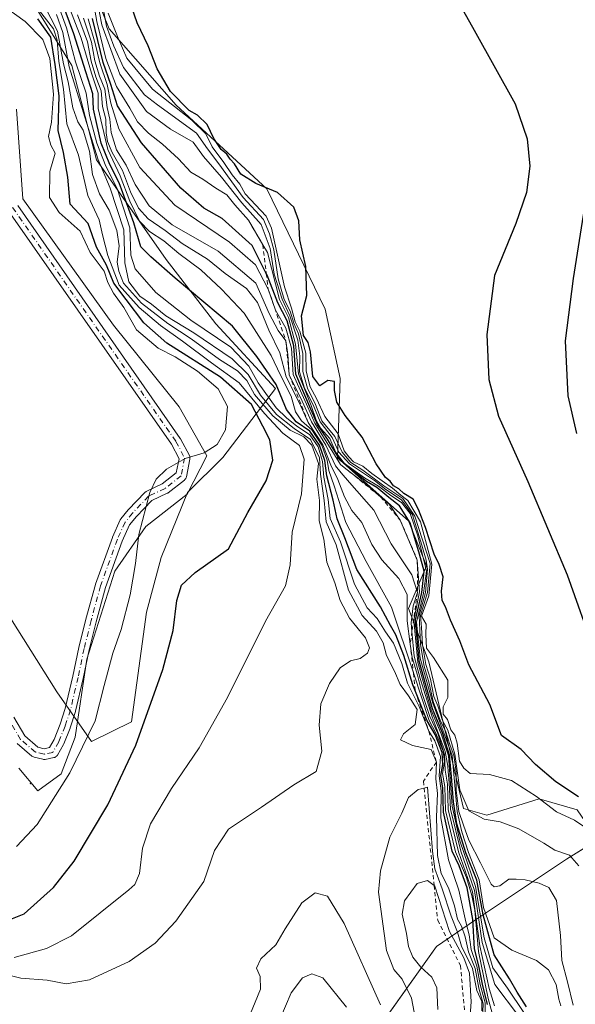
# Model space of a CAD drawing. Units: metres. Extents: x 597927 to 601400, y 4678225 to 4680587.
# Drawn here: x 601091 to 601227, y 4680105 to 4680346 of the extents above; entities that cross this region are included whole.
import ezdxf

# ---------------------------------------------------------------- set-up
doc = ezdxf.new("R2010")
doc.units = ezdxf.units.M
doc.header["$MEASUREMENT"] = 0
doc.linetypes.add('DGN Style 2', pattern=[1.648017, 0.98881, -0.659207])
doc.linetypes.add('DGN Style 4', pattern=[2.638475, 1.318413, -0.659207, 0.001648, -0.659207])
for name, color, linetype, lineweight in [('Camino Cxs', 7, 'Continuous', 0), ('Camino eje', 30, 'DGN Style 4', 13), ('Centroide de Edificación ligera', 7, 'Continuous', 0), ('Cultivos leñosos CxS', 92, 'Continuous', 0), ('Curva de nivel maestra', 30, 'Continuous', 30), ('Curva de nivel normal', 30, 'Continuous', 0), ('Escarpado lineal', 30, 'DGN Style 2', 0), ('Espacio natural protegido', 121, 'Continuous', 13), ('Espacio natural protegido CxS', 121, 'Continuous', 0), ('Matorral CxS', 135, 'Continuous', 0), ('Municipio', 91, 'Continuous', 13), ('Municipio CxS', 4, 'Continuous', 0), ('Pastizal CxS', 92, 'Continuous', 0)]:
    doc.layers.add(name, color=color, linetype=linetype, lineweight=lineweight)

# ---------------------------------------------------------------- blocks, each defined once
blk = doc.blocks.new('*U13')
at = {"layer": 'Espacio natural protegido CxS', "color": 121, "linetype": 'Continuous', "lineweight": 0, "flags": 128}
blk.add_lwpolyline([(601091.2306, 4680162.8111), (601095.8315, 4680157.2631), (601101.5936, 4680161.41), (601105.0347, 4680170.368), (601107.833, 4680189.4319), (601114.6704, 4680210.9287), (601122.3116, 4680221.8666), (601132.3657, 4680229.7865), (601137.1929, 4680239.2144), (601130.435, 4680251.1484), (601114.3483, 4680271.1374), (601092.2287, 4680302.0634), (601090.621, 4680323.9373)], dxfattribs=at)

msp = doc.modelspace()

# ---------------------------------------------------------------- linework, layer by layer
at = {"layer": 'Camino Cxs', "color": 7, "linetype": 'Continuous', "lineweight": 0}
for points in [[(601089.9571, 4680175.2755, 357.6992), (601092.6768, 4680170.6605, 357.5214), (601095.8745, 4680167.9197, 357.3291), (601097.4345, 4680167.5453, 357.2449), (601098.7139, 4680167.8013, 357.1703), (601099.8346, 4680169.7788, 357.2106), (601101.3289, 4680173.5148, 357.352), (601102.5846, 4680177.3656, 357.4026), (601104.4539, 4680185.2674, 357.3583), (601105.9072, 4680192.2772, 357.4493), (601105.9189, 4680192.3286, 357.4499), (601107.6367, 4680199.1988, 357.3816), (601109.9543, 4680207.6975, 357.3574), (601109.9857, 4680207.7968, 357.3548), (601114.1003, 4680219.1979, 356.7498), (601114.1366, 4680219.2873, 356.7438), (601116.0221, 4680223.4873, 356.384), (601116.0823, 4680223.6049, 356.3709), (601116.1968, 4680223.7718, 356.3466), (601118.0045, 4680226.0096, 355.9492), (601118.0696, 4680226.0828, 355.9356), (601122.0122, 4680230.1968, 355.3993), (601122.1296, 4680230.3051, 355.3857), (601122.2594, 4680230.3983, 355.369), (601122.3996, 4680230.4747, 355.3496), (601126.2942, 4680232.2979, 355.0961), (601129.7393, 4680234.9938, 355.0867), (601130.4152, 4680238.4412, 355.3127), (601128.5389, 4680242.0187, 355.8459), (601088.6282, 4680299.1769, 358.4079)], [(601089.9571, 4680175.2755, 357.6992), (601092.6768, 4680170.6605, 357.5214), (601095.8745, 4680167.9197, 357.3291), (601097.4345, 4680167.5453, 357.2449), (601098.7139, 4680167.8013, 357.1703), (601099.8346, 4680169.7788, 357.2106), (601101.3289, 4680173.5148, 357.352), (601102.5846, 4680177.3656, 357.4026), (601104.4539, 4680185.2674, 357.3583), (601105.9072, 4680192.2772, 357.4493), (601105.9189, 4680192.3286, 357.4499), (601107.6367, 4680199.1988, 357.3816), (601109.9543, 4680207.6975, 357.3574), (601109.9857, 4680207.7968, 357.3548), (601114.1003, 4680219.1979, 356.7498), (601114.1366, 4680219.2873, 356.7438), (601116.0221, 4680223.4873, 356.384), (601116.0823, 4680223.6049, 356.3709), (601116.1968, 4680223.7718, 356.3466), (601118.0045, 4680226.0096, 355.9492), (601118.0696, 4680226.0828, 355.9356), (601122.0122, 4680230.1968, 355.3993), (601122.1296, 4680230.3052, 355.3857), (601122.2594, 4680230.3983, 355.369), (601122.3996, 4680230.4747, 355.3496), (601126.2942, 4680232.2979, 355.0961), (601129.7393, 4680234.9938, 355.0867), (601130.4152, 4680238.4412, 355.3127), (601128.5389, 4680242.0187, 355.8459), (601088.6282, 4680299.1769, 358.4079)], [(601090.955, 4680300.3861, 358.2398), (601130.7178, 4680243.4397, 355.8086), (601130.7777, 4680243.3455, 355.7901), (601130.8032, 4680243.2993, 355.7813), (601132.9302, 4680239.2437, 355.2013), (601133.0144, 4680239.0442, 355.1819), (601133.0644, 4680238.8335, 355.1617), (601133.0787, 4680238.6174, 355.1416), (601133.0569, 4680238.402, 355.122), (601132.1976, 4680234.0184, 354.8661), (601132.1491, 4680233.8396, 354.8583), (601132.0757, 4680233.6695, 354.8522), (601131.9788, 4680233.5115, 354.8481), (601131.8605, 4680233.369, 354.8459), (601131.7231, 4680233.2447, 354.8457), (601127.7802, 4680230.1593, 354.7244), (601127.6292, 4680230.0573, 354.7254), (601127.5303, 4680230.0057, 354.728), (601123.7215, 4680228.2227, 355.038), (601119.9846, 4680224.3234, 355.5502), (601118.3252, 4680222.2689, 355.9291), (601116.5287, 4680218.2676, 356.3616), (601112.4491, 4680206.9634, 357.159), (601110.1521, 4680198.5411, 357.172), (601108.4478, 4680191.7239, 357.1325), (601106.9958, 4680184.7212, 357.0647), (601106.988, 4680184.6858, 357.0633), (601105.1024, 4680176.7148, 356.9587), (601105.0733, 4680176.6111, 356.9578), (601103.7877, 4680172.6683, 357.009), (601103.7733, 4680172.6267, 357.0103), (601103.7587, 4680172.5885, 357.0118), (601102.2159, 4680168.7315, 357.0034), (601102.14, 4680168.5733, 356.9961), (601100.6801, 4680165.9976, 356.9827), (601100.554, 4680165.8152, 356.9886), (601100.3988, 4680165.6569, 356.9977), (601100.2189, 4680165.5273, 357.0096), (601100.0196, 4680165.4302, 357.0241), (601099.8067, 4680165.3683, 357.0405), (601097.6641, 4680164.9398, 357.2157), (601097.4781, 4680164.9164, 357.2307), (601097.2907, 4680164.9199, 357.2393), (601097.1058, 4680164.9504, 357.2479), (601094.963, 4680165.4646, 357.3486), (601094.7703, 4680165.5271, 357.3577), (601094.5897, 4680165.6187, 357.3663), (601094.4255, 4680165.7373, 357.3744), (601090.8205, 4680168.8273, 357.4564)], [(601090.955, 4680300.3861, 358.2398), (601130.7178, 4680243.4397, 355.8086), (601130.7777, 4680243.3455, 355.7901), (601130.8032, 4680243.2993, 355.7813), (601132.9302, 4680239.2437, 355.2013), (601133.0145, 4680239.0442, 355.1819), (601133.0645, 4680238.8335, 355.1617), (601133.0787, 4680238.6175, 355.1416), (601133.0569, 4680238.402, 355.122), (601132.1976, 4680234.0184, 354.8661), (601132.1492, 4680233.8396, 354.8582), (601132.0757, 4680233.6695, 354.8522), (601131.9789, 4680233.5116, 354.8481), (601131.8605, 4680233.369, 354.8459), (601131.7231, 4680233.2447, 354.8457), (601127.7802, 4680230.1593, 354.7244), (601127.6292, 4680230.0573, 354.7254), (601127.5303, 4680230.0057, 354.728), (601123.7215, 4680228.2227, 355.038), (601119.9846, 4680224.3234, 355.5502), (601118.3252, 4680222.2689, 355.9291), (601116.5287, 4680218.2676, 356.3616), (601112.4491, 4680206.9634, 357.159), (601110.1521, 4680198.5411, 357.172), (601108.4478, 4680191.7239, 357.1325), (601106.9958, 4680184.7212, 357.0647), (601106.988, 4680184.6858, 357.0633), (601105.1024, 4680176.7148, 356.9587), (601105.0733, 4680176.6111, 356.9578), (601103.7877, 4680172.6683, 357.009), (601103.7733, 4680172.6267, 357.0103), (601103.7587, 4680172.5885, 357.0118), (601102.2159, 4680168.7315, 357.0034), (601102.14, 4680168.5733, 356.9961)], [(601102.14, 4680168.5733, 356.9961), (601100.6801, 4680165.9976, 356.9827), (601100.5541, 4680165.8152, 356.9886), (601100.3988, 4680165.657, 356.9977), (601100.2189, 4680165.5273, 357.0096), (601100.0196, 4680165.4302, 357.0241), (601099.8067, 4680165.3683, 357.0405), (601097.6641, 4680164.9398, 357.2157), (601097.4782, 4680164.9164, 357.2307), (601097.2908, 4680164.9199, 357.2393), (601097.1058, 4680164.9504, 357.2479), (601094.963, 4680165.4646, 357.3486), (601094.7704, 4680165.5271, 357.3577), (601094.5897, 4680165.6187, 357.3663), (601094.4255, 4680165.7373, 357.3744), (601090.8205, 4680168.8273, 357.4564)]]:
    msp.add_polyline3d(points, dxfattribs=at)
at = {"layer": 'Camino eje', "color": 30, "linetype": 'DGN Style 4', "lineweight": 13}
msp.add_polyline3d([(601089.6941, 4680299.9211, 358.3171), (601129.6519, 4680242.6955, 355.8097), (601131.7789, 4680238.6399, 355.2147), (601130.9219, 4680234.2685, 354.9593), (601126.9791, 4680231.1831, 354.9158), (601122.9507, 4680229.2973, 355.209), (601119.0081, 4680225.1833, 355.7589), (601117.2081, 4680222.9549, 356.173), (601115.3225, 4680218.7549, 356.5513), (601111.2085, 4680207.3555, 357.2643), (601108.8943, 4680198.8701, 357.2766), (601107.1801, 4680192.0133, 357.3577), (601105.7229, 4680184.9851, 357.2159), (601103.8373, 4680177.0141, 357.1852), (601102.5517, 4680173.0713, 357.2852), (601101.0089, 4680169.2143, 357.1097), (601099.5517, 4680166.6431, 357.0824), (601097.4091, 4680166.2145, 357.239), (601095.2663, 4680166.7287, 357.3397), (601091.6665, 4680169.8143, 357.5003), (601088.8379, 4680174.6141, 357.6823)], dxfattribs=at)
at = {"layer": 'Centroide de Edificación ligera', "color": 7, "linetype": 'Continuous', "lineweight": 0}
msp.add_point((601094, 4680159, 357.0632), dxfattribs=at)
at = {"layer": 'Cultivos leñosos CxS', "color": 92, "linetype": 'Continuous', "lineweight": 0}
for points in [[(601088.3669, 4680360.1965, 342.0806), (601104.1745, 4680334.6603, 339.6687), (601110.2541, 4680311.5563, 338.8996), (601127.2777, 4680287.2361, 322.6081), (601139.4373, 4680271.4279, 327.236), (601154.0292, 4680255.6199, 328.7998), (601141.1389, 4680238.7311, 354.9112), (601132.4977, 4680230.2203, 354.5875), (601126.0603, 4680214.2759, 353.092), (601122.4121, 4680200.8999, 354.0703), (601118.7637, 4680174.1479, 352.5974), (601109.0357, 4680169.2841, 355.672), (601100.5239, 4680181.4441, 357.5768), (601085.9323, 4680204.5483, 358.5989)], [(601085.9323, 4680204.5483, 358.5989), (601100.5239, 4680181.4441, 357.5768), (601109.0357, 4680169.2841, 355.672), (601118.7637, 4680174.1479, 352.5974), (601122.4121, 4680200.8999, 354.0703), (601126.0603, 4680214.2759, 353.092), (601132.4977, 4680230.2203, 354.5875), (601141.1389, 4680238.7311, 354.9112), (601154.0292, 4680255.6199, 328.7998), (601139.4373, 4680271.4279, 327.236), (601127.2777, 4680287.2361, 322.6081), (601110.2541, 4680311.5563, 338.8996), (601104.1745, 4680334.6603, 339.6687), (601088.3669, 4680360.1965, 342.0806)]]:
    msp.add_polyline3d(points, dxfattribs=at)
at = {"layer": 'Curva de nivel maestra', "color": 30, "linetype": 'Continuous', "lineweight": 30, "flags": 128}
for points, elevation in [([(601190.7, 4680364.5701), (601202.64, 4680343.2801), (601212.61, 4680325.3001), (601215.61, 4680316.6801), (601216.24, 4680310.0601), (601215.38, 4680303.6201), (601212.8, 4680295.9901), (601207.6, 4680283.2601), (601205.69, 4680268.8801), (601206.17, 4680257.8801), (601208.53, 4680248.9101), (601215.74, 4680232.9201), (601225.33, 4680210.0901), (601232.14, 4680191.0201)], 275), ([(601228.14, 4680155.7401), (601222.55, 4680159.4301), (601217.6, 4680163.6601), (601214.09, 4680167.3801), (601209.29, 4680170.7401), (601206.43, 4680178.3201), (601201.32, 4680188.0201), (601199.13, 4680193.9201), (601196.84, 4680198.9901), (601195.63, 4680202.2301), (601194.8, 4680203.7901), (601194.64, 4680206.0601), (601195.04, 4680209.6201), (601194.08, 4680212.5801), (601192.86, 4680215.1001), (601190.68, 4680221.6101), (601188.99, 4680226.0901), (601187.66, 4680228.5901), (601185.4, 4680230.0001), (601184.14, 4680231.0701), (601182.9, 4680231.8401), (601182.04, 4680232.9701), (601180.95, 4680233.8801), (601178.61, 4680237.2001), (601175.19, 4680243.7801), (601171.03, 4680249.0401), (601169.01, 4680252.2701), (601168.47, 4680255.1501), (601168.4, 4680257.3801), (601166.82, 4680257.5701), (601164.82, 4680256.2801), (601163.11, 4680258.5601), (601162.53, 4680264.5901), (601161.97, 4680266.9301), (601160.84, 4680268.5801), (601160.39, 4680273.4001), (601161.64, 4680278.4101), (601161.46, 4680285.5201), (601159.94, 4680292.0301), (601159.72, 4680296.6201), (601158.46, 4680299.9701), (601154.52, 4680303.5701), (601149.2, 4680305.8201), (601145.52, 4680308.1101), (601143.99, 4680310.5601), (601142.92, 4680311.7601), (601142.08, 4680312.9801), (601140.71, 4680314.1301), (601138.93, 4680316.8301), (601137.27, 4680320.1801), (601134.91, 4680322.4601), (601132.91, 4680323.6601), (601128.29, 4680328.2801), (601125.07, 4680333.8001), (601122.82, 4680339.4201), (601120.14, 4680345.0601), (601116.67, 4680355.2101)], 275), ([(601205.84, 4680105.0001), (601204.63, 4680109.9301), (601203.73, 4680114.4501), (601202.71, 4680118.5901), (601202.28, 4680125.7801), (601200.9, 4680133.5401), (601198.94, 4680138.8801), (601197.26, 4680142.5201), (601195.07, 4680152.0001), (601194.98, 4680157.9001), (601194.44, 4680160.9901), (601194.92, 4680163.6801), (601194.76, 4680166.6501), (601193.05, 4680170.9801), (601191.13, 4680174.3901), (601188.235, 4680181.53), (601187.57, 4680183.1701), (601185.38, 4680190.3101), (601183.47, 4680195.4001), (601182.17, 4680197.6501), (601179.73, 4680202.2201), (601173.91, 4680211.3401), (601171, 4680219.0901), (601169.07, 4680223.7501), (601168.09, 4680228.3101), (601166.58, 4680234.3201), (601166.08, 4680238.0001), (601164.81, 4680241.8201), (601162.37, 4680245.2501), (601159.09, 4680247.4901), (601156.71, 4680250.5001), (601154.14, 4680256.6601), (601149.44, 4680263.4701), (601143.48, 4680270.8701), (601129.49, 4680282.6501), (601123.5, 4680287.8901), (601121.08, 4680290.3301), (601119.33, 4680296.1701), (601115.8, 4680305.9301), (601113.51, 4680310.4101), (601111.37, 4680315.6501), (601110.23, 4680320.7001), (601109.5, 4680323.9801), (601109.32, 4680327.7401), (601107.58, 4680333.0701), (601104.66, 4680342.4101), (601102.53, 4680348.1101)], 325), ([(601089.27, 4680125.8401), (601092.56, 4680127.1301), (601099.7, 4680133.5601), (601104.72, 4680140.0301), (601113.01, 4680153.8401), (601119.88, 4680168.3701), (601126.42, 4680186.9101), (601128.96, 4680196.4401), (601129.89, 4680203.7901), (601130.99, 4680207.5301), (601134.32, 4680210.6201), (601142.49, 4680216.4501), (601147.26, 4680225.3301), (601151.72, 4680233.0601), (601153.35, 4680238.0801), (601152.64, 4680243.0501), (601150.94, 4680246.4101), (601148.11, 4680251.7501), (601140.57, 4680258.4401), (601127.44, 4680266.7701), (601121.79, 4680271.7101), (601117.49, 4680277.4101), (601114.45, 4680281.3701), (601112.68, 4680285.7801), (601110.24, 4680290.2001), (601108.21, 4680295.9701), (601103.8, 4680300.7101), (601103.21, 4680307.3301), (601102.16, 4680313.4101), (601100.86, 4680318.7401), (601101.06, 4680327.2601), (601100.11, 4680334.9001), (601099.02, 4680341.6001), (601095.83, 4680346.0601)], 350), ([(601215.4, 4680104.4101), (601213.14, 4680108.0301), (601211.22, 4680111.2201), (601207.53, 4680117.1301), (601204.79, 4680126.9101), (601203.26, 4680135.3601), (601200.55, 4680142.0801), (601198.33, 4680149.1701), (601197.52, 4680154.5801), (601197.08, 4680160.7501), (601196.61, 4680165.9401), (601194.86, 4680171.4201), (601192.38, 4680177.3001), (601189.14, 4680188.9201), (601188.23, 4680199.0501), (601189.77, 4680205.7301), (601190.38, 4680211.0001), (601189.24, 4680215.1001), (601186.96, 4680222.7901), (601184.32, 4680226.9101), (601181.7, 4680228.9601), (601178.81, 4680231.4001), (601176.28, 4680232.8801), (601174.28, 4680234.4801), (601169.82, 4680238.1401), (601166.74, 4680243.2601), (601164.28, 4680246.8701), (601162.44, 4680251.1801), (601159.02, 4680259.1801), (601158.51, 4680266.1001), (601156.84, 4680272.2301), (601154.54, 4680276.6001), (601151.96, 4680283.3501), (601151.7633, 4680283.7418), (601148.32, 4680290.6001), (601141, 4680297.2601), (601136.45, 4680299.7401), (601130.88, 4680304.6701), (601121.19, 4680315.7101), (601115.35, 4680324.7801), (601113.72, 4680329.9901), (601111.87, 4680335.4101), (601109.24, 4680346.1201)], 300), ([(601227.73, 4680244.6401), (601225.62, 4680253.8401), (601224.96, 4680267.3001), (601226.92, 4680282.5301), (601231.66, 4680312.5001)], 275)]:
    msp.add_lwpolyline(points, dxfattribs=dict(at, elevation=elevation))
at = {"layer": 'Curva de nivel normal', "color": 30, "linetype": 'Continuous', "lineweight": 0, "flags": 128}
for points, elevation in [([(601108.81, 4680353.7401), (601110.29, 4680345.4101), (601112.47, 4680336.3601), (601115.11, 4680329.5401), (601118.37, 4680324.2401), (601120.29, 4680320.9101), (601122.92, 4680318.0701), (601126.38, 4680315.4401), (601130.28, 4680311.8001), (601133.26, 4680308.5601), (601136.26, 4680306.8501), (601139.4, 4680304.6601), (601142.09, 4680303.0101), (601144.02, 4680300.5901), (601147.39, 4680296.7801), (601150.9086, 4680290.8015), (601152.01, 4680288.9301), (601154.98, 4680277.4501), (601157.2, 4680273.0201), (601158.9, 4680266.4801), (601159.62, 4680259.2101), (601162.77, 4680251.5201), (601163.97, 4680247.9001), (601165.12, 4680245.9001), (601167.31, 4680243.4401), (601168.77, 4680240.0301), (601170.9, 4680237.3301), (601175.78, 4680233.8301), (601179.2, 4680231.7901), (601182.19, 4680229.4601), (601184.84, 4680227.7601), (601186.92, 4680225.1101), (601188.8, 4680219.6501), (601190.96, 4680210.9801), (601190.23, 4680205.5901), (601188.52, 4680198.4901), (601189.39, 4680189.6501), (601192.46, 4680178.7201), (601197.2, 4680165.9001), (601198.48, 4680152.1701), (601199.62, 4680147.1901), (601201.2, 4680142.1801), (601203.8, 4680135.5101), (601204.92, 4680128.7001), (601207.46, 4680121.3001), (601211.78, 4680118.2401), (601217.82, 4680115.7501), (601220.8, 4680113.4201), (601222.65, 4680109.8301), (601223.33, 4680106.2601), (601223.82, 4680104.6801)], 295), ([(601205.34, 4680100.2501), (601205.26, 4680105.4201), (601204.11, 4680109.8701), (601203.25, 4680114.3401), (601201.86, 4680118.4601), (601201.38, 4680122.0101), (601200.54, 4680125.2001), (601198.89, 4680132.9801), (601196.32, 4680140.3501), (601194.49, 4680150.6501), (601194.57, 4680157.2001), (601194.02, 4680160.9201), (601194.34, 4680165.6501), (601192.99, 4680169.4601), (601191.52, 4680171.8301), (601189.12, 4680177.8701), (601186.31, 4680183.5501), (601184.88, 4680188.3501), (601182.88, 4680193.3201), (601180.88, 4680196.1601), (601178.88, 4680199.3801), (601176.44, 4680202.0101), (601173.34, 4680207.7701), (601169.91, 4680218.1801), (601167.38, 4680223.8201), (601166.92, 4680228.5201), (601165.85, 4680233.9601), (601165.52, 4680237.8201), (601164.46, 4680241.3601), (601162.44, 4680244.3301), (601159.15, 4680246.4901), (601156.81, 4680248.4301), (601154.14, 4680250.8801), (601149.78, 4680257.0401), (601147.52, 4680261.1001), (601143.05, 4680265.7601), (601133.31, 4680272.3701), (601124.73, 4680279.1001), (601119.66, 4680284.9201), (601118.65, 4680288.2401), (601118.37, 4680294.9601), (601115.26, 4680304.5701), (601112.51, 4680310.0101), (601110.3, 4680315.6201), (601108.54, 4680322.4501), (601107.66, 4680327.9001), (601105.05, 4680335.5601), (601102.91, 4680343.8801), (601100.05, 4680351.7301)], 330), ([(601109.78, 4680353.4501), (601111.49, 4680344.6301), (601115.91, 4680332.5101), (601122.48, 4680323.3801), (601128.36, 4680319.0801), (601133.86, 4680315.8801), (601136.42, 4680312.3601), (601140.76, 4680307.3501), (601145.76, 4680301.0201), (601150.51, 4680295.7601), (601152.71, 4680289.8701), (601153.71, 4680283.5801), (601155.63, 4680277.4601), (601157.54, 4680273.4601), (601159.43, 4680267.4601), (601159.99, 4680263.5601), (601159.88, 4680259.7401), (601161.09, 4680255.7401), (601163.21, 4680251.6801), (601164.92, 4680247.4801), (601167.88, 4680243.6801), (601169.5, 4680240.1001), (601172.09, 4680237.2501), (601178.19, 4680233.1201), (601181, 4680230.9301), (601184.8, 4680228.4001), (601187.5, 4680224.7801), (601189.78, 4680217.3601), (601190.86, 4680213.6601), (601191.18, 4680211.4501), (601190.71, 4680205.7501), (601189.19, 4680200.1101), (601189.28, 4680196.5201), (601189.49, 4680193.0001), (601190.41, 4680187.7301), (601191.57, 4680183.5801), (601192.61, 4680179.0601), (601194.38, 4680174.3101), (601195.62, 4680171.8901), (601196.72, 4680168.3201), (601197.64, 4680165.9701), (601198.24, 4680161.8901), (601198.24, 4680157.4001), (601198.82, 4680152.2001), (601199.96, 4680148.8501), (601201.27, 4680145.1501), (601204.14, 4680139.6401), (601206.73, 4680134.4401), (601207.46, 4680133.7601), (601208.89, 4680133.9901), (601211.11, 4680135.6401), (601212.88, 4680135.6001), (601215.08, 4680135.4401), (601218.47, 4680134.6401), (601220.87, 4680133.6101), (601222.78, 4680130.3801), (601223.72, 4680121.8401), (601224.04, 4680115.7301), (601225.4, 4680110.5201), (601226.86, 4680104.7901)], 290), ([(601228.24, 4680138.8601), (601225.95, 4680141.5101), (601222.35, 4680142.7101), (601219.64, 4680144.4401), (601213.5, 4680147.9601), (601208.93, 4680149.6501), (601205.03, 4680150.2901), (601201.29, 4680152.3401), (601199.06, 4680157.4601), (601197.86, 4680166.2401), (601196.14, 4680172.0701), (601194.86, 4680174.4601), (601193.75, 4680178.0101), (601192.73, 4680180.3201), (601191.94, 4680184.5401), (601190.78, 4680188.1501), (601189.98, 4680193.0501), (601189.7, 4680197.2001), (601189.49, 4680200.1501), (601191.17, 4680205.7501), (601191.85, 4680212.8401), (601188.07, 4680224.4201), (601185.14, 4680228.7401), (601180.5, 4680231.8601), (601175.39, 4680235.6801), (601172.42, 4680237.5601), (601170.34, 4680240.0601), (601168.54, 4680243.9201), (601165.31, 4680247.7001), (601163.77, 4680251.7201), (601161.87, 4680255.7401), (601160.68, 4680259.7801), (601160.7, 4680264.2301), (601159.65, 4680269.0401), (601158.5, 4680271.6201), (601157.62, 4680274.5401), (601156.16, 4680277.4501), (601154.7, 4680282.4301), (601153.59, 4680289.5501), (601152.54, 4680293.4601), (601151.08, 4680297.0001), (601146.12, 4680302.3801), (601140.12, 4680310.6101), (601137.34, 4680314.2301), (601134.67, 4680318.0901), (601125.12, 4680325.0401), (601121.98, 4680327.5101), (601116.86, 4680334.1801), (601114.49, 4680339.4101), (601112.7, 4680344.2901), (601111.28, 4680351.8601)], 285), ([(601097.43, 4680349.4101), (601100.64, 4680343.0701), (601102.12, 4680335.0701), (601103.26, 4680330.6801), (601104.46, 4680324.3001), (601105.67, 4680320.9101), (601106.93, 4680318.8401), (601108.47, 4680313.6801), (601109.25, 4680307.9501), (601110.94, 4680303.2901), (601113.3, 4680299.2901), (601115.18, 4680294.2801), (601115.75, 4680290.5701), (601115.28, 4680286.5401), (601115.68, 4680284.3801), (601116.83, 4680281.3701), (601121.24, 4680276.5201), (601127.66, 4680271.5101), (601133.4, 4680267.8101), (601140.33, 4680262.7101), (601144.7, 4680259.9501), (601147, 4680257.6001), (601148.84, 4680254.1501), (601153.36, 4680248.9401), (601157.6, 4680245.4401), (601160.9, 4680243.8201), (601162.87, 4680241.8001), (601164.5, 4680237.3001), (601164.1, 4680233.5001), (601164.81, 4680228.2801), (601164.7, 4680223.3001), (601165.84, 4680218.7801), (601166.56, 4680213.2001), (601168.5, 4680208.1401), (601169.82, 4680203.8001), (601172.12, 4680199.4701), (601176, 4680194.6801), (601177.03, 4680192.2201), (601176.54, 4680190.8901), (601174.74, 4680189.5901), (601172.36, 4680189.0401), (601169.82, 4680187.3401), (601167.19, 4680183.5301), (601165.13, 4680178.5201), (601164.67, 4680173.3401), (601165.33, 4680166.9501), (601163.97, 4680161.9601), (601158.49, 4680158.7201), (601150.58, 4680153.2601), (601142.53, 4680147.8701), (601139.07, 4680142.6701), (601136.45, 4680135.0301), (601129.64, 4680125.3301), (601124.57, 4680119.9701), (601118.22, 4680115.5201), (601108.47, 4680110.9801), (601102.79, 4680110.0501), (601098.12, 4680110.9001), (601091.74, 4680111.4401), (601082.5, 4680113.6901)], 340), ([(601102.85, 4680350.7001), (601106.43, 4680341.3701), (601109.03, 4680332.7401), (601110.59, 4680327.8701), (601110.66, 4680324.1001), (601112.97, 4680314.0701), (601115.98, 4680307.6601), (601118.41, 4680301.4701), (601120.74, 4680296.5801), (601123.15, 4680294.0401), (601126.67, 4680291.8001), (601130.39, 4680288.6901), (601135.74, 4680284.6601), (601140.82, 4680279.9201), (601146.38, 4680274.0701), (601152.94, 4680263.7101), (601155.21, 4680258.8901), (601157.81, 4680253.7401), (601158.89, 4680249.9401), (601160.35, 4680247.7601), (601162.92, 4680245.5001), (601165.38, 4680241.7901), (601166.68, 4680238.1501), (601167.02, 4680235.6201), (601168.38, 4680231.8201), (601171.25, 4680222.8901), (601176.21, 4680213.3201), (601182.4, 4680202.2001), (601187.7402, 4680186.0632), (601191.58, 4680174.4601), (601193.25, 4680171.3701), (601195.04, 4680166.9601), (601195.32, 4680164.2601), (601194.89, 4680161.4801), (601195.42, 4680158.3401), (601195.58, 4680152.4601), (601198.08, 4680142.3301), (601200.76, 4680136.0201), (601202.02, 4680131.6201), (601202.78, 4680128.0501), (601203.64, 4680117.9601), (601206, 4680106.4701), (601208.42, 4680097.8201)], 320), ([(601088.14, 4680348.7901), (601092.81, 4680345.4001), (601097.1, 4680341.0101), (601098.82, 4680336.4001), (601099.71, 4680327.6201), (601099.22, 4680320.8001), (601098.45, 4680317.2501), (601099.05, 4680315.1801), (601100.11, 4680313.2201), (601098.8, 4680308.7101), (601098.76, 4680302.3401), (601101.11, 4680298.6901), (601106.19, 4680294.1001), (601108.67, 4680288.9201), (601112.07, 4680284.3201), (601113, 4680281.5901), (601114.36, 4680278.9501), (601116.92, 4680275.4401), (601120, 4680269.9601), (601125.32, 4680265.5001), (601129.44, 4680263.3601), (601134.93, 4680259.8501), (601139.96, 4680255.5501), (601142.28, 4680251.2101), (601141.74, 4680245.5001), (601139.71, 4680241.9401), (601136.53, 4680239.9501), (601131.95, 4680238.5401), (601127.34, 4680235.9501), (601124.79, 4680233.4501), (601123.27, 4680230.2201), (601122.4, 4680226.7801), (601120.55, 4680219.9501), (601119.8, 4680212.8501), (601118.44, 4680205.1401), (601116.28, 4680196.7201), (601114.25, 4680190.9201), (601112.08, 4680183.0301), (601109.87, 4680174.3801), (601103.68, 4680161.6101), (601095.71, 4680149.0301), (601090.62, 4680143.6201)], 355), ([(601096.28, 4680347.9901), (601099.67, 4680343.6101), (601100.62, 4680340.8601), (601101.04, 4680335.6201), (601102.16, 4680328.8401), (601102.93, 4680320.3501), (601105.8, 4680312.7401), (601108.1, 4680302.8601), (601110.88, 4680296.8901), (601111.66, 4680293.2101), (601112.98, 4680288.1401), (601115.8, 4680280.9401), (601120.67, 4680275.4301), (601125.91, 4680271.0401), (601131.29, 4680267.1901), (601138.32, 4680261.9101), (601145.15, 4680257.0701), (601151.3, 4680249.5601), (601155.82, 4680244.7601), (601159.87, 4680241.7401), (601161.02, 4680238.3901), (601160.34, 4680229.8801), (601158.06, 4680220.4901), (601157.6, 4680212.5201), (601156.44, 4680207.4101), (601151.56, 4680198.7101), (601142.24, 4680180.0701), (601135.32, 4680167.7501), (601128.56, 4680157.8501), (601123.47, 4680149.1401), (601121.47, 4680143.2401), (601120.7, 4680136.9901), (601119.59, 4680134.3601), (601118.14, 4680133.0601), (601104.11, 4680121.7501), (601097.97, 4680118.6601), (601090.11, 4680116.4701)], 345), ([(601204.58, 4680099.7101), (601204.77, 4680105.1201), (601203.76, 4680108.9601), (601202.87, 4680113.8001), (601201.2, 4680117.8401), (601200.44, 4680121.5401), (601199.5, 4680124.1401), (601198.54, 4680125.8101), (601197.82, 4680129.1501), (601196.33, 4680133.5201), (601194.52, 4680137.0501), (601193.64, 4680141.4001), (601193.42, 4680150.8901), (601193.62, 4680156.5501), (601193.24, 4680160.1601), (601193.36, 4680164.2801), (601192.07, 4680167.3301), (601187.56, 4680168.3201), (601184.57, 4680169.6901), (601185.33, 4680171.1501), (601188.16, 4680173.4301), (601188.66, 4680177.1201), (601186.52, 4680180.4901), (601184.54, 4680183.2301), (601183.11, 4680186.5101), (601181.19, 4680190.3601), (601180.33, 4680193.4001), (601178.74, 4680196.3301), (601175.22, 4680200.1601), (601171.84, 4680206.3501), (601168.82, 4680217.4201), (601166.44, 4680223.0301), (601165.95, 4680228.2201), (601165, 4680234.6801), (601164.76, 4680238.6801), (601162.57, 4680243.1601), (601158.6, 4680245.8601), (601154.26, 4680249.3001), (601150.36, 4680253.9801), (601147.32, 4680259.1101), (601143.42, 4680262.9401), (601134.03, 4680269.2801), (601127.21, 4680273.4601), (601123.65, 4680276.2401), (601120.82, 4680278.2401), (601118.16, 4680281.7501), (601117.16, 4680286.4101), (601116.88, 4680294.4601), (601113.55, 4680304.6101), (601110.58, 4680311.7901), (601103.54, 4680334.3001), (601101.99, 4680342.7001), (601100.42, 4680347.1101)], 335), ([(601207.61, 4680104.6901), (601206.29, 4680108.8801), (601204.03, 4680119.3201), (601202.18, 4680132.5401), (601198.8, 4680142.2901), (601196.21, 4680152.6401), (601196.05, 4680158.8501), (601195.55, 4680162.3101), (601195.38, 4680166.1601), (601193.68, 4680171.2501), (601191.74, 4680175.4201), (601189.79, 4680181.2601), (601188.74, 4680185.5601), (601187.41, 4680189.8401), (601186.9695, 4680193.1244), (601186.2, 4680198.8601), (601186.18, 4680205.2501), (601184.21, 4680209.1801), (601180, 4680213.7601), (601177.58, 4680217.4701), (601175.1, 4680222.8701), (601172.71, 4680225.8001), (601170.86, 4680229.1601), (601169.22, 4680233.4001), (601167.58, 4680236.8801), (601165.57, 4680241.8701), (601162.03, 4680247.3601), (601159.86, 4680252.0201), (601156.61, 4680258.5301), (601155.1, 4680264.3501), (601152.4, 4680269.8901), (601149.63, 4680276.6601), (601146.9, 4680280.1201), (601141.71, 4680283.8101), (601137.4, 4680287.3201), (601131.16, 4680291.0801), (601127.04, 4680294.2901), (601122.89, 4680297.1501), (601120.52, 4680299.7801), (601118.57, 4680303.7301), (601116.58, 4680308.9601), (601114.06, 4680313.3801), (601112.9, 4680316.0201), (601112.56, 4680318.1401), (601112.54, 4680321.5101), (601111.72, 4680324.6401), (601111.38, 4680328.4401), (601110.09, 4680331.8901), (601108.92, 4680335.7401), (601108, 4680340.4101), (601105.58, 4680347.0201)], 315), ([(601230.4, 4680147.8301), (601227.11, 4680150.0401), (601222.74, 4680152.1001), (601217.83, 4680155.8301), (601211.72, 4680159.7501), (601206.38, 4680161.2001), (601201.66, 4680161.4601), (601200.05, 4680162.8201), (601198.99, 4680164.4901), (601198.46, 4680168.9101), (601197.88, 4680170.8601), (601196.87, 4680172.1301), (601196.08, 4680174.6801), (601195.06, 4680176.0001), (601195.05, 4680177.8001), (601196.14, 4680180.1001), (601196.14, 4680184.2801), (601192.66, 4680189.8201), (601190.98, 4680192.1001), (601190.77, 4680195.4701), (601190.83, 4680198.0301), (601189.74, 4680199.9401), (601191.52, 4680204.9701), (601192.26, 4680212.6901), (601189.49, 4680223.0401), (601186.34, 4680228.2701), (601184.64, 4680229.5701), (601182.66, 4680231.2601), (601177.61, 4680234.8801), (601175.4, 4680236.6601), (601173.12, 4680237.7201), (601171.98, 4680238.9001), (601170.84, 4680240.4401), (601169.32, 4680244.5801), (601166.11, 4680248.8301), (601164.07, 4680253.2201), (601162.47, 4680256.0801), (601161.52, 4680259.8901), (601161.43, 4680264.2801), (601159.98, 4680269.6501), (601158.84, 4680271.9801), (601157.96, 4680275.3301), (601156.23, 4680280.5301), (601153.04, 4680294.8301), (601151.71, 4680297.8301), (601146.61, 4680303.2301), (601145.25, 4680305.6601), (601143.4, 4680307.8901), (601141.39, 4680310.9001), (601138.52, 4680314.7801), (601136.98, 4680317.9001), (601133.53, 4680321.3101), (601123.9, 4680328.8401), (601117.66, 4680336.4501), (601115.49, 4680341.3301), (601113.04, 4680347.4101)], 280), ([(601107.05, 4680346.2001), (601108.96, 4680340.3901), (601109.83, 4680335.8201), (601110.94, 4680332.0501), (601112.23, 4680328.8401), (601112.8, 4680324.3501), (601113.51, 4680321.5401), (601113.84, 4680318.2801), (601115.08, 4680314.0101), (601117.44, 4680310.2801), (601119.66, 4680305.5801), (601123.14, 4680300.3101), (601128.75, 4680295.6701), (601139.99, 4680289.2401), (601149.19, 4680281.4501), (601152.42, 4680274.0001), (601154.64, 4680269.8601), (601156.54, 4680267.3401), (601157.06, 4680263.9501), (601157.36, 4680258.9501), (601160.51, 4680252.5301), (601162.81, 4680247.4601), (601166.32, 4680241.7701), (601168.7, 4680236.7401), (601170.09, 4680235.0301), (601172.08, 4680232.6201), (601178.07, 4680225.8501), (601182.31, 4680217.6901), (601187.34, 4680210.0801), (601188.72, 4680205.7701), (601187.66, 4680202.5101), (601187.2, 4680198.3601), (601187.3918, 4680196.1758), (601187.92, 4680190.1601), (601189.43, 4680184.6901), (601192.32, 4680175.3501), (601195.49, 4680166.8401), (601196.2, 4680163.2401), (601196.23, 4680161.9801), (601196.53, 4680159.2301), (601196.84, 4680152.7801), (601199.37, 4680142.4701), (601202.69, 4680132.8801), (601204.56, 4680120.1401), (601207.7, 4680109.9001), (601213.43, 4680102.2201)], 310), ([(601214.74, 4680103.0101), (601210.74, 4680108.9701), (601207.14, 4680113.9101), (601205.05, 4680121.2701), (601202.93, 4680133.8601), (601199.08, 4680145.0101), (601197.19, 4680153.4501), (601196.74, 4680160.1201), (601196.36, 4680165.7901), (601194.53, 4680171.1601), (601192.08, 4680177.0101), (601188.79, 4680188.6401), (601187.86, 4680198.9901), (601189.21, 4680205.9401), (601188.7, 4680213.6301), (601184.54, 4680223.4701), (601181.78, 4680227.3401), (601179.7848, 4680229.0755), (601176.56, 4680231.8801), (601170.8385, 4680236.3349), (601169.92, 4680237.0501), (601163.62, 4680247.1401), (601161.92, 4680251.1201), (601158.29, 4680259.0801), (601157.92, 4680265.5401), (601156.56, 4680270.4401), (601154.01, 4680274.7801), (601152.22, 4680279.9701), (601149.13, 4680285.8701), (601142.74, 4680291.4401), (601129.42, 4680300.4601), (601120.81, 4680309.7301), (601115.67, 4680319.1401), (601113.69, 4680325.4401), (601112.84, 4680330.0401), (601111, 4680335.2901), (601109.88, 4680340.0401), (601108.21, 4680346.0901)], 305), ([(601191.18, 4680158.1101), (601190.3601, 4680157.9113), (601188.87, 4680157.5501), (601186.58, 4680155.5801), (601184.92, 4680151.7501), (601181.98, 4680145.9401), (601179.72, 4680137.6501), (601179.24, 4680132.4901), (601181.16, 4680118.2201), (601182.96, 4680113.5701), (601184.99, 4680111.1601), (601187.27, 4680106.5301), (601188.25, 4680101.3901)], 340), ([(601204.52, 4680103.4601), (601204.45, 4680105.7001), (601203.24, 4680108.4101), (601202.22, 4680113.8001), (601199.49, 4680119.2401), (601198.52, 4680122.6701), (601196.98, 4680126.5601), (601194.81, 4680133.2301), (601193.02, 4680138.1301), (601192.41, 4680142.4701), (601191.18, 4680158.1101)], 340), ([(601191.17, 4680135.3201), (601188.68, 4680134.5801), (601185.56, 4680130.3401), (601184.96, 4680127.0801), (601186.07, 4680122.3301), (601186.53, 4680119.2001), (601187.64, 4680116.5701), (601189.53, 4680114.1201), (601192.21, 4680111.6901), (601193.47, 4680109.0501), (601193.68, 4680103.7301)], 345), ([(601201.4, 4680098.9901), (601201.84, 4680105.6701), (601201.46, 4680112.6401), (601200.1, 4680116.3901), (601196.6, 4680122.8401), (601193.02, 4680133.9501), (601192.8137, 4680134.1028), (601191.17, 4680135.3201)], 345), ([(601147.19, 4680100.9501), (601150.3, 4680108.7501), (601150.24, 4680111.7901), (601149.39, 4680113.9001), (601150.44, 4680116.1201), (601154.1, 4680119.5401), (601156.35, 4680123.4901), (601160.43, 4680129.8801), (601163.74, 4680132.2601), (601166.71, 4680131.5001), (601170.82, 4680124.8001), (601179.66, 4680104.9001)], 335), ([(601155.06, 4680101.2901), (601157.81, 4680107.8501), (601160.65, 4680111.4901), (601162.89, 4680112.5201), (601165.61, 4680111.5401), (601171.37, 4680104.3101)], 330)]:
    msp.add_lwpolyline(points, dxfattribs=dict(at, elevation=elevation))
at = {"layer": 'Escarpado lineal', "color": 30, "linetype": 'DGN Style 2', "lineweight": 0}
for points in [[(601147.39, 4680296.7801, 289.3806), (601150.9086, 4680290.8015, 288.6345), (601151.7633, 4680283.7418, 289.9487), (601152.22, 4680279.9701, 299.0214), (601156.54, 4680267.3401, 292.1188), (601157.36, 4680258.9501, 314.8806), (601162.03, 4680247.3601, 312.0408)], [(601169.92, 4680237.0501, 293.9152), (601170.8385, 4680236.3349, 294.6582), (601179.7848, 4680229.0755, 293.3804), (601184.54, 4680223.4701, 293.9152), (601188.7, 4680213.6301, 292.5362), (601188.72, 4680205.7701, 281.7542), (601187.3918, 4680196.1758, 285.4793), (601186.9695, 4680193.1244, 296.4718), (601187.7402, 4680186.0632, 303.1129), (601188.235, 4680181.53, 313.1038), (601191.52, 4680171.8301, 324.2637), (601193.36, 4680164.2801, 322.2414), (601190.1849, 4680159.6117, 336.4556)], [(601190.1849, 4680159.6117, 336.4556), (601190.3601, 4680157.9113, 337.6675), (601192.8137, 4680134.1028, 344.2179), (601193.69, 4680125.6001, 346.334), (601199.24, 4680114.5101, 344.416), (601201.2, 4680093.1501, 346.2495)]]:
    msp.add_polyline3d(points, dxfattribs=at)
at = {"layer": 'Espacio natural protegido', "color": 121, "linetype": 'Continuous', "lineweight": 13, "flags": 128}
msp.add_lwpolyline([(601091.2306, 4680162.8111), (601095.8315, 4680157.2631), (601101.5936, 4680161.41), (601105.0347, 4680170.368), (601107.833, 4680189.4319), (601114.6704, 4680210.9287), (601122.3116, 4680221.8666), (601132.3657, 4680229.7865), (601137.1929, 4680239.2144), (601130.435, 4680251.1484), (601114.3483, 4680271.1374), (601092.2287, 4680302.0634), (601090.621, 4680323.9373)], dxfattribs=at)
at = {"layer": 'Matorral CxS', "color": 135, "linetype": 'Continuous', "lineweight": 0}
for points in [[(601005.2845, 4680581.5963, 275.5932), (601014.1121, 4680572.7645, 275.81), (601027.7473, 4680530.7365, 276.5329), (601031.8517, 4680495.3143, 287.4404), (601035.0763, 4680468.6915, 283.3321), (601047.9777, 4680438.8405, 291.9719), (601075.0081, 4680413.9893, 279.8973), (601098.2075, 4680381.0091, 281.6968), (601113.2927, 4680343.6411, 291.3363), (601129.7103, 4680324.9321, 278.1687), (601151.9069, 4680304.4649, 275.0194), (601166.1894, 4680275.0757, 274.6138), (601169.8371, 4680258.0517, 274.5658), (601169.1718, 4680238.6979, 292.114), (601186.5813, 4680223.2899, 286.2317), (601190.9339, 4680212.2359, 292.8115), (601186.5809, 4680201.8519, 286.176), (601191.5137, 4680188.7637, 285.7965), (601199.9731, 4680152.9479, 297.5083), (601205.6649, 4680151.2729, 284.6202), (601218.5409, 4680155.2607, 279.7859), (601227.7619, 4680152.6127, 276.4527), (601232.7722, 4680145.3253, 278.5669), (601250.423, 4680156.2866, 271.0095)], [(601098.2075, 4680381.0091, 281.6968), (601113.2927, 4680343.6411, 291.3363), (601129.7103, 4680324.9321, 278.1687), (601151.9069, 4680304.4649, 275.0194), (601166.1894, 4680275.0757, 274.6138), (601169.8371, 4680258.0517, 274.5658), (601169.1718, 4680238.6979, 292.114), (601186.5813, 4680223.2899, 286.2317), (601190.9339, 4680212.2359, 292.8115), (601186.5809, 4680201.8519, 286.176), (601191.5137, 4680188.7637, 285.7965), (601199.9731, 4680152.9479, 297.5083), (601205.6649, 4680151.2729, 284.6202), (601218.5409, 4680155.2607, 279.7859), (601227.7619, 4680152.6127, 276.4527)], [(601085.9323, 4680204.5483, 358.5989), (601100.5239, 4680181.4441, 357.5768), (601109.0357, 4680169.2841, 355.672), (601118.7637, 4680174.1479, 352.5974), (601122.4121, 4680200.8999, 354.0703), (601126.0603, 4680214.2759, 353.092), (601132.4977, 4680230.2203, 354.5875), (601141.1389, 4680238.7311, 354.9112), (601154.0292, 4680255.6199, 328.7998), (601139.4373, 4680271.4279, 327.236), (601127.2777, 4680287.2361, 322.6081), (601110.2541, 4680311.5563, 338.8996), (601104.1745, 4680334.6603, 339.6687), (601088.3669, 4680360.1965, 342.0806)], [(601085.9323, 4680204.5483, 358.5989), (601100.5239, 4680181.4441, 357.5768), (601109.0357, 4680169.2841, 355.672), (601118.7637, 4680174.1479, 352.5974), (601122.4121, 4680200.8999, 354.0703), (601126.0603, 4680214.2759, 353.092), (601132.4977, 4680230.2203, 354.5875), (601141.1389, 4680238.7311, 354.9112), (601154.0292, 4680255.6199, 328.7998), (601139.4373, 4680271.4279, 327.236), (601127.2777, 4680287.2361, 322.6081), (601110.2541, 4680311.5563, 338.8996), (601104.1745, 4680334.6603, 339.6687), (601088.3669, 4680360.1965, 342.0806)]]:
    msp.add_polyline3d(points, dxfattribs=at)
at = {"layer": 'Municipio', "color": 91, "linetype": 'Continuous', "lineweight": 13, "flags": 128}
msp.add_lwpolyline([(600787.132, 4679759.7159), (600824.303, 4679774.25), (600846.898, 4679782.294), (600852.678, 4679784.866), (600867.572, 4679798.987), (600883.71, 4679812.095), (600934.365, 4679850.272), (600962.567, 4679868.896), (600968.118, 4679873.973), (600997.225, 4679909.102), (601016.953, 4679931.308), (601021.243, 4679935.27), (601046.938, 4679953.543), (601066.319, 4679965.619), (601114.459, 4680002.319), (601126.682, 4680019.159), (601131.956, 4680027.051), (601153.016, 4680057.875), (601174.363, 4680092.452), (601193.381, 4680119.169), (601202.897, 4680125.708), (601225.196, 4680140.525), (601252.545, 4680157.515), (601270.509, 4680172.173)], dxfattribs=at)
msp.add_lwpolyline([(600787.132, 4679759.7159), (600824.303, 4679774.25), (600846.898, 4679782.294), (600852.678, 4679784.866), (600867.572, 4679798.987), (600883.71, 4679812.095), (600934.365, 4679850.272), (600962.567, 4679868.896), (600968.118, 4679873.973), (600997.225, 4679909.102), (601016.953, 4679931.308), (601021.243, 4679935.27), (601046.938, 4679953.543), (601066.319, 4679965.619), (601114.459, 4680002.319), (601126.682, 4680019.159), (601131.956, 4680027.051), (601153.016, 4680057.875), (601174.363, 4680092.452), (601193.381, 4680119.169), (601202.897, 4680125.708), (601225.196, 4680140.525), (601252.545, 4680157.515), (601270.509, 4680172.173)], dxfattribs=at)
at = {"layer": 'Municipio CxS', "color": 4, "linetype": 'Continuous', "lineweight": 0, "flags": 128}
for points in [[(597927.33, 4680537.91), (600810.6946, 4680578.8343), (601195.8859, 4680584.3014), (601200.329, 4680561.599), (601210.936, 4680519.213), (601215.737, 4680497.649), (601226.121, 4680431.746), (601228.574, 4680413.331), (601232.174, 4680397.159), (601235.682, 4680384.617), (601240.773, 4680354.167), (601248.884, 4680312.43), (601252.169, 4680289.38), (601254.344, 4680268.091), (601262.588, 4680213.844), (601263.833, 4680207.295), (601270.509, 4680172.173), (601252.545, 4680157.515), (601225.196, 4680140.525), (601202.897, 4680125.708), (601193.381, 4680119.169), (601174.363, 4680092.452)], [(601174.363, 4680092.452), (601193.381, 4680119.169), (601202.897, 4680125.708), (601225.196, 4680140.525), (601252.545, 4680157.515), (601270.509, 4680172.173), (601310.879, 4680014.281)]]:
    msp.add_lwpolyline(points, dxfattribs=at)
at = {"layer": 'Pastizal CxS', "color": 92, "linetype": 'Continuous', "lineweight": 0}
for points in [[(601227.7619, 4680152.6127, 276.4527), (601218.5409, 4680155.2607, 279.7859), (601205.6649, 4680151.2729, 284.6202), (601199.9731, 4680152.9479, 297.5083), (601191.5137, 4680188.7637, 285.7965), (601186.5809, 4680201.8519, 286.176), (601190.9339, 4680212.2359, 292.8115), (601186.5813, 4680223.2899, 286.2317), (601169.1718, 4680238.6979, 292.114), (601169.8371, 4680258.0517, 274.5658), (601166.1894, 4680275.0757, 274.6138), (601151.9069, 4680304.4649, 275.0194), (601129.7103, 4680324.9321, 278.1687), (601113.2927, 4680343.6411, 291.3363), (601098.2075, 4680381.0091, 281.6968), (601075.0081, 4680413.9893, 279.8973), (601047.9777, 4680438.8405, 291.9719), (601035.0763, 4680468.6915, 283.3321), (601031.8517, 4680495.3143, 287.4404), (601027.7473, 4680530.7365, 276.5329), (601014.1121, 4680572.7645, 275.81), (601005.2846, 4680581.5962, 275.5932), (601292.5119, 4680585.6729, 272.0815)], [(601005.2845, 4680581.5963, 275.5932), (601014.1121, 4680572.7645, 275.81), (601027.7473, 4680530.7365, 276.5329), (601031.8517, 4680495.3143, 287.4404), (601035.0763, 4680468.6915, 283.3321), (601047.9777, 4680438.8405, 291.9719), (601075.0081, 4680413.9893, 279.8973), (601098.2075, 4680381.0091, 281.6968), (601113.2927, 4680343.6411, 291.3363), (601129.7103, 4680324.9321, 278.1687), (601151.9069, 4680304.4649, 275.0194), (601166.1894, 4680275.0757, 274.6138), (601169.8371, 4680258.0517, 274.5658), (601169.1718, 4680238.6979, 292.114), (601186.5813, 4680223.2899, 286.2317), (601190.9339, 4680212.2359, 292.8115), (601186.5809, 4680201.8519, 286.176), (601191.5137, 4680188.7637, 285.7965), (601199.9731, 4680152.9479, 297.5083), (601205.6649, 4680151.2729, 284.6202), (601218.5409, 4680155.2607, 279.7859), (601227.7619, 4680152.6127, 276.4527), (601232.7722, 4680145.3253, 278.5669), (601250.423, 4680156.2866, 271.0095)]]:
    msp.add_polyline3d(points, dxfattribs=at)

# ---------------------------------------------------------------- block references
at = {"layer": 'Espacio natural protegido CxS', "color": 121, "linetype": 'Continuous', "lineweight": 0}
msp.add_blockref('*U13', (0, 0), dxfattribs=at)

doc.saveas('drawing.dxf')
